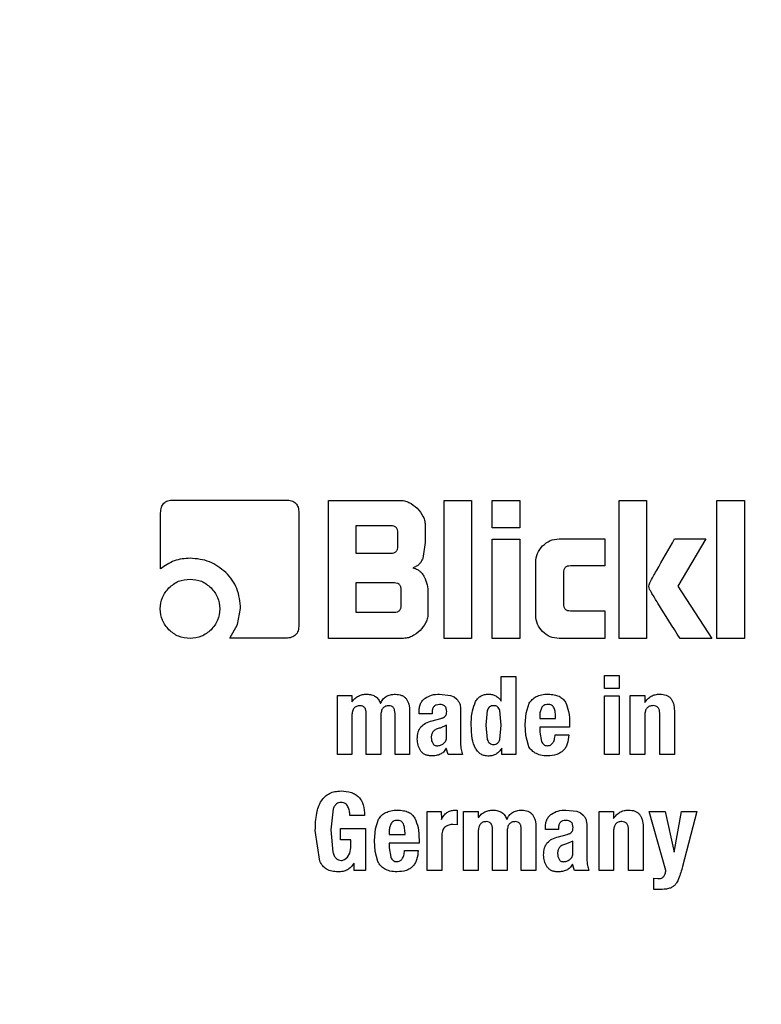
# Model space of a CAD drawing. Units: millimetres. Extents: x 0 to 210, y 0 to 297.
# Drawn here: x 121 to 122, y 206 to 207 of the extents above; entities that cross this region are included whole.
import ezdxf

# ---------------------------------------------------------------- set-up
doc = ezdxf.new("R2010")
doc.units = ezdxf.units.MM
doc.linetypes.add('SLD-Durchgehend', pattern=[0])
doc.styles.add('SLDTEXTSTYLE0', font='GOTHIC.TTF', dxfattribs={"width": 0.913})
doc.dimstyles.new('SLDDIMSTYLE4', dxfattribs={"dimtxt": 3.5, "dimasz": 3.302, "dimexe": 0, "dimexo": 0.0625, "dimgap": 0.875, "dimtad": 1, "dimdec": 0, "dimlfac": 20, "dimrnd": 1e-09, "dimzin": 12, "dimdsep": 46, "dimtxsty": 'SLDTEXTSTYLE0', "dimsah": 1, "dimcen": 0.09, "dimadec": 0, "dimazin": 3, "dimtol": 1, "dimtp": 3, "dimtm": 3, "dimtfac": 1, "dimtdec": 0, "dimtmove": 0, "dimatfit": 0, "dimfxl": 1, "dimfrac": 2, "dimtolj": 1, "dimarcsym": 0})

# ---------------------------------------------------------------- blocks, each defined once
blk = doc.blocks.new('_D_7')
at = {"color": 7, "linetype": 'SLD-Durchgehend', "lineweight": 0}
for p, q in [((107.41024, 211.72736), (107.41024, 229.00976)), ((119.56024, 211.72736), (106.41024, 211.72736)), ((107.41024, 201.97736), (107.41024, 211.72736)), ((120.93524, 201.97736), (106.41024, 201.97736)), ((107.41024, 201.97736), (107.41024, 195.62736))]:
    blk.add_line(p, q, dxfattribs=at)
at = {"color": 7, "linetype": 'SLD-Durchgehend', "lineweight": 18}
for points in [[(107.41024, 211.72736), (107.91024, 215.02936), (106.91024, 215.02936)], [(107.41024, 201.97736), (106.91024, 198.67536), (107.91024, 198.67536)]]:
    blk.add_solid(points, dxfattribs=at)
at = {"color": 7, "linetype": 'SLD-Durchgehend', "lineweight": 18, "char_height": 3.5, "attachment_point": 1, "rotation": 90, "style": 'SLDTEXTSTYLE0'}
for s, insert in [(' ±3', (102.93953, 222.56879)), ('195', (102.93953, 214.81046))]:
    blk.add_mtext(s, dxfattribs=dict(at, insert=insert))

msp = doc.modelspace()

# ---------------------------------------------------------------- linework, layer by layer
at = {"color": 7, "linetype": 'SLD-Durchgehend', "lineweight": 25}
for p, q in [((121.33981, 206.57771), (121.45372, 206.57771)), ((121.49688, 206.57736), (121.56894, 206.57736)), ((121.49688, 206.43736), (121.49688, 206.57736)), ((121.61389, 206.57736), (121.64183, 206.57736)), ((121.61389, 206.43736), (121.61389, 206.57736)), ((121.64183, 206.57736), (121.64183, 206.43736)), ((121.66276, 206.57736), (121.6907, 206.57736)), ((121.66276, 206.54935), (121.66276, 206.57736)), ((121.6907, 206.57736), (121.6907, 206.54935)), ((121.79113, 206.57736), (121.81907, 206.57736)), ((121.79113, 206.43736), (121.79113, 206.57736)), ((121.81907, 206.57736), (121.81907, 206.43736)), ((121.89024, 206.57736), (121.91819, 206.57736)), ((121.89024, 206.43736), (121.89024, 206.57736)), ((121.91819, 206.57736), (121.91819, 206.43736)), ((121.32687, 206.50785), (121.32687, 206.56463)), ((121.46687, 206.56456), (121.46687, 206.45099)), ((121.52455, 206.55155), (121.52455, 206.52388)), ((121.56013, 206.55155), (121.52455, 206.55155)), ((121.56715, 206.5309), (121.56715, 206.5446)), ((121.59482, 206.55148), (121.59482, 206.53469)), ((121.6907, 206.54935), (121.66276, 206.54935)), ((121.59482, 206.53469), (121.59229, 206.51844)), ((121.66276, 206.53813), (121.6907, 206.53813)), ((121.66276, 206.43736), (121.66276, 206.53813)), ((121.6907, 206.53813), (121.6907, 206.43736)), ((121.73056, 206.53827), (121.77667, 206.53827)), ((121.77667, 206.53827), (121.77667, 206.51094)), ((121.8475, 206.5382), (121.87895, 206.5382)), ((121.87895, 206.5382), (121.8508, 206.49023)), ((121.52455, 206.52388), (121.56013, 206.52388)), ((121.70681, 206.46111), (121.70681, 206.51445)), ((121.77667, 206.51094), (121.74191, 206.51094)), ((121.73475, 206.50392), (121.73475, 206.4724)), ((121.52455, 206.4936), (121.52455, 206.464)), ((121.56364, 206.4936), (121.52455, 206.4936)), ((121.57059, 206.47095), (121.57059, 206.48665)), ((121.8508, 206.49023), (121.88515, 206.43736)), ((121.59764, 206.48314), (121.59764, 206.46324)), ((121.4048, 206.4514), (121.40784, 206.46765)), ((121.74191, 206.46545), (121.77667, 206.46545)), ((121.77667, 206.46545), (121.77667, 206.43736)), ((121.52455, 206.464), (121.56364, 206.464)), ((121.39694, 206.43771), (121.4048, 206.4514)), ((121.45372, 206.43771), (121.39694, 206.43771)), ((121.57176, 206.43736), (121.49688, 206.43736)), ((121.64183, 206.43736), (121.61389, 206.43736)), ((121.6907, 206.43736), (121.66276, 206.43736)), ((121.77667, 206.43736), (121.73056, 206.43736)), ((121.81907, 206.43736), (121.79113, 206.43736)), ((121.88515, 206.43736), (121.85293, 206.43736)), ((121.91819, 206.43736), (121.89024, 206.43736)), ((121.67188, 206.39886), (121.68663, 206.39886)), ((121.67188, 206.37385), (121.67188, 206.39886)), ((121.68663, 206.39886), (121.68663, 206.31986)), ((121.77654, 206.39978), (121.7913, 206.39978)), ((121.77654, 206.38671), (121.77654, 206.39978)), ((121.7913, 206.39978), (121.7913, 206.38671)), ((121.7913, 206.38671), (121.77654, 206.38671)), ((121.50583, 206.37941), (121.5205, 206.37941)), ((121.50583, 206.31986), (121.50583, 206.37941)), ((121.5205, 206.37941), (121.52065, 206.37327)), ((121.6093, 206.38095), (121.62037, 206.3797)), ((121.62037, 206.3797), (121.62427, 206.37817)), ((121.62427, 206.37817), (121.62687, 206.37579)), ((121.77654, 206.37936), (121.7913, 206.37936)), ((121.77654, 206.31986), (121.77654, 206.37936)), ((121.7913, 206.37936), (121.7913, 206.31986)), ((121.80253, 206.37941), (121.81721, 206.37941)), ((121.80253, 206.31986), (121.80253, 206.37941)), ((121.81721, 206.37941), (121.81736, 206.3724)), ((121.63007, 206.37018), (121.6307, 206.36671)), ((121.6307, 206.36671), (121.6307, 206.36266)), ((121.65775, 206.36436), (121.65626, 206.34964)), ((121.67188, 206.34964), (121.67041, 206.36433)), ((121.69695, 206.3618), (121.70022, 206.37164)), ((121.52058, 206.35904), (121.52058, 206.31986)), ((121.53506, 206.31986), (121.53506, 206.36147)), ((121.54986, 206.35904), (121.54986, 206.31986)), ((121.56424, 206.31986), (121.56424, 206.36147)), ((121.57904, 206.36315), (121.57904, 206.31986)), ((121.58861, 206.36109), (121.58861, 206.3625)), ((121.6019, 206.36109), (121.58861, 206.36109)), ((121.60185, 206.35391), (121.61049, 206.35623)), ((121.6019, 206.36277), (121.6019, 206.36109)), ((121.6307, 206.36266), (121.6307, 206.33132)), ((121.69608, 206.35018), (121.69695, 206.3618)), ((121.71084, 206.35866), (121.71084, 206.35634)), ((121.71084, 206.35634), (121.72694, 206.35634)), ((121.81729, 206.35936), (121.81729, 206.31986)), ((121.83242, 206.31986), (121.83242, 206.36093)), ((121.84722, 206.36401), (121.84722, 206.31986)), ((121.61654, 206.34958), (121.60984, 206.34662)), ((121.61654, 206.33786), (121.61654, 206.34958)), ((121.65626, 206.34964), (121.65775, 206.33497)), ((121.6704, 206.335), (121.67188, 206.34964)), ((121.69663, 206.339), (121.69608, 206.35018)), ((121.71084, 206.34731), (121.71084, 206.3425)), ((121.7411, 206.34731), (121.71084, 206.34731)), ((121.7411, 206.35072), (121.7411, 206.34731)), ((121.69932, 206.32875), (121.69663, 206.339)), ((121.71084, 206.3425), (121.71255, 206.33307)), ((121.72651, 206.33986), (121.74023, 206.33986)), ((121.61811, 206.31986), (121.61606, 206.32602)), ((121.67244, 206.31986), (121.67229, 206.32618)), ((121.52058, 206.31986), (121.50583, 206.31986)), ((121.54986, 206.31986), (121.53506, 206.31986)), ((121.57904, 206.31986), (121.56424, 206.31986)), ((121.63254, 206.31986), (121.61811, 206.31986)), ((121.68663, 206.31986), (121.67244, 206.31986)), ((121.7913, 206.31986), (121.77654, 206.31986)), ((121.81729, 206.31986), (121.80253, 206.31986)), ((121.84722, 206.31986), (121.83242, 206.31986)), ((121.5017, 206.26478), (121.49921, 206.24354)), ((121.53333, 206.25786), (121.51858, 206.25786)), ((121.59693, 206.26191), (121.61112, 206.26191)), ((121.59693, 206.20236), (121.59693, 206.26191)), ((121.61112, 206.26191), (121.61127, 206.25385)), ((121.6246, 206.2634), (121.6273, 206.26321)), ((121.6273, 206.26321), (121.6273, 206.24862)), ((121.63378, 206.26191), (121.64846, 206.26191)), ((121.63378, 206.20236), (121.63378, 206.26191)), ((121.64846, 206.26191), (121.64861, 206.25577)), ((121.73726, 206.26345), (121.74833, 206.2622)), ((121.74833, 206.2622), (121.75223, 206.26067)), ((121.75223, 206.26067), (121.75482, 206.25829)), ((121.77087, 206.26191), (121.78555, 206.26191)), ((121.77087, 206.20236), (121.77087, 206.26191)), ((121.78555, 206.26191), (121.78569, 206.2549)), ((121.82183, 206.26191), (121.83777, 206.26191)), ((121.83852, 206.20236), (121.82183, 206.26191)), ((121.83777, 206.26191), (121.84684, 206.22074)), ((121.84684, 206.22074), (121.85457, 206.26191)), ((121.85457, 206.26191), (121.86986, 206.26191)), ((121.86986, 206.26191), (121.85549, 206.20636)), ((121.50891, 206.24484), (121.53419, 206.24484)), ((121.50891, 206.23322), (121.50891, 206.24484)), ((121.53419, 206.24484), (121.53419, 206.20236)), ((121.54441, 206.2443), (121.54768, 206.25414)), ((121.6273, 206.24862), (121.62265, 206.24883)), ((121.707, 206.24565), (121.707, 206.20236)), ((121.71656, 206.24359), (121.71656, 206.245)), ((121.72986, 206.24527), (121.72986, 206.24359)), ((121.75803, 206.25268), (121.75866, 206.24921)), ((121.75866, 206.24921), (121.75866, 206.24516)), ((121.75866, 206.24516), (121.75866, 206.21382)), ((121.81556, 206.24651), (121.81556, 206.20236)), ((121.48812, 206.21156), (121.48351, 206.24273)), ((121.49921, 206.24354), (121.50127, 206.22089)), ((121.54354, 206.23268), (121.54441, 206.2443)), ((121.55829, 206.24116), (121.55829, 206.23884)), ((121.55829, 206.23884), (121.5744, 206.23884)), ((121.61168, 206.23808), (121.61168, 206.20236)), ((121.64853, 206.24154), (121.64853, 206.20236)), ((121.66301, 206.20236), (121.66301, 206.24397)), ((121.67782, 206.24154), (121.67782, 206.20236)), ((121.69219, 206.20236), (121.69219, 206.24397)), ((121.72986, 206.24359), (121.71656, 206.24359)), ((121.7298, 206.23641), (121.73845, 206.23873)), ((121.78562, 206.24186), (121.78562, 206.20236)), ((121.80075, 206.20236), (121.80075, 206.24343)), ((121.51944, 206.23322), (121.50891, 206.23322)), ((121.51856, 206.21974), (121.51944, 206.22511)), ((121.51944, 206.22511), (121.51944, 206.23322)), ((121.54409, 206.2215), (121.54354, 206.23268)), ((121.55829, 206.22981), (121.55829, 206.225)), ((121.58855, 206.22981), (121.55829, 206.22981)), ((121.55829, 206.225), (121.56, 206.21557)), ((121.58855, 206.23322), (121.58855, 206.22981)), ((121.7445, 206.23208), (121.7378, 206.22912)), ((121.7445, 206.22036), (121.7445, 206.23208)), ((121.51301, 206.21333), (121.51608, 206.21572)), ((121.51608, 206.21572), (121.51856, 206.21974)), ((121.54677, 206.21125), (121.54409, 206.2215)), ((121.57396, 206.22236), (121.58769, 206.22236)), ((121.52286, 206.20236), (121.52272, 206.20965)), ((121.74607, 206.20236), (121.74401, 206.20852)), ((121.53419, 206.20236), (121.52286, 206.20236)), ((121.61168, 206.20236), (121.59693, 206.20236)), ((121.64853, 206.20236), (121.63378, 206.20236)), ((121.67782, 206.20236), (121.66301, 206.20236)), ((121.707, 206.20236), (121.69219, 206.20236)), ((121.7605, 206.20236), (121.74607, 206.20236)), ((121.78562, 206.20236), (121.77087, 206.20236)), ((121.81556, 206.20236), (121.80075, 206.20236)), ((121.82636, 206.19431), (121.83036, 206.19393)), ((121.82636, 206.18302), (121.82636, 206.19431)), ((121.83258, 206.18302), (121.82636, 206.18302))]:
    msp.add_line(p, q, dxfattribs=at)
for start, end in [(0, 90.61413), (132.70982, 0)]:
    msp.add_arc((121.93524, 205.10236), 3.125, start, end, dxfattribs=at)
at = {"color": 8, "linetype": 'SLD-Durchgehend', "lineweight": 18}
for centre, radius, start, end in [((121.93696, 205.10098), 2.71956, 269.96363, 88.90806), ((121.93524, 205.10236), 2.33817, 270, 86.59169), ((121.93524, 205.10236), 2.36701, 136.41771, 270.1692), ((121.93524, 205.10236), 2.33817, 136.58215, 270), ((121.93524, 205.10236), 2.08476, 138.58128, 270.1692)]:
    msp.add_arc(centre, radius, start, end, dxfattribs=at)
for points, knots in [([(121.93526, 202.04138), (121.8017, 202.04643), (121.53458, 202.05654), (121.14075, 202.13785), (120.76052, 202.26612), (120.40038, 202.44393), (120.06651, 202.66696), (119.76461, 202.93173), (119.49986, 203.23362), (119.27677, 203.56749), (119.09917, 203.92762), (118.9701, 204.30785), (118.89176, 204.70168), (118.8655, 205.10237), (118.89177, 205.50304), (118.97007, 205.89691), (119.09929, 206.27697), (119.27632, 206.63774), (119.50152, 206.96926), (119.69676, 207.20537), (119.82669, 207.31645), (119.85512, 207.34076)], [0, 0, 0, 0, 0.054704, 0.109409, 0.164113, 0.218817, 0.273522, 0.328226, 0.38293, 0.437635, 0.492339, 0.547043, 0.601748, 0.656452, 0.711156, 0.765861, 0.820565, 0.875269, 0.929973, 0.984678, 1, 1, 1, 1]), ([(121.93524, 202.38142), (121.82463, 202.38532), (121.59998, 202.39325), (121.26324, 202.45858), (120.95526, 202.55746), (120.68145, 202.68224), (120.4421, 202.82208), (120.21655, 202.98662), (120.00784, 203.17498), (119.81948, 203.38369), (119.65495, 203.60924), (119.51508, 203.84858), (119.39044, 204.1224), (119.29092, 204.43038), (119.22799, 204.76712), (119.20755, 205.10237), (119.22798, 205.43762), (119.29093, 205.77435), (119.39041, 206.08237), (119.51517, 206.35606), (119.65464, 206.59585), (119.82072, 206.81972), (119.94967, 206.97159), (120.02777, 207.04134), (120.03609, 207.04877)], [0, 0, 0, 0, 0.051485, 0.104567, 0.159136, 0.201801, 0.244461, 0.288033, 0.331601, 0.375174, 0.418742, 0.461406, 0.504067, 0.55864, 0.611721, 0.663203, 0.714689, 0.76777, 0.822339, 0.865004, 0.907664, 0.951236, 0.994804, 1, 1, 1, 1]), ([(121.93524, 202.63573), (121.83505, 202.63926), (121.63158, 202.64643), (121.32656, 202.70555), (121.0476, 202.79504), (120.79957, 202.90795), (120.58276, 203.03449), (120.37841, 203.18338), (120.18929, 203.35383), (120.01856, 203.5427), (119.86938, 203.74682), (119.74249, 203.96345), (119.62933, 204.21131), (119.53885, 204.49014), (119.48145, 204.79507), (119.4625, 205.09871), (119.48055, 205.4024), (119.53704, 205.7075), (119.62673, 205.98657), (119.73905, 206.23486), (119.86565, 206.45151), (120.00792, 206.65044), (120.118, 206.76799), (120.17014, 206.82366)], [0, 0, 0, 0, 0.051988, 0.105585, 0.160688, 0.203758, 0.246833, 0.290818, 0.334807, 0.378792, 0.422781, 0.465851, 0.508926, 0.564025, 0.617623, 0.669614, 0.721601, 0.7752, 0.830302, 0.873372, 0.916447, 0.960432, 1, 1, 1, 1])]:
    msp.add_open_spline(points, degree=3, knots=knots, dxfattribs=at)
at = {"color": 7, "linetype": 'SLD-Durchgehend', "lineweight": 25}
for points, knots in [([(121.32687, 206.56463), (121.32698, 206.56656), (121.32714, 206.56932), (121.32858, 206.57256), (121.33003, 206.57446), (121.33191, 206.57592), (121.33513, 206.5774), (121.33788, 206.57758), (121.33981, 206.57771)], [0, 0, 0, 0, 0.2732427, 0.3901433, 0.5004863, 0.6107574, 0.7274544, 1, 1, 1, 1]), ([(121.45372, 206.57771), (121.45568, 206.5776), (121.45847, 206.57743), (121.46174, 206.57596), (121.46365, 206.57449), (121.46512, 206.57258), (121.4666, 206.56931), (121.46676, 206.56652), (121.46687, 206.56456)], [0, 0, 0, 0, 0.2731773, 0.3898787, 0.5, 0.6101213, 0.7268227, 1, 1, 1, 1]), ([(121.56894, 206.57736), (121.57055, 206.57727), (121.57375, 206.57707), (121.58018, 206.57492), (121.58409, 206.57159), (121.58677, 206.56931)], [0, 0, 0, 0, 0.2399653, 0.4800182, 1, 1, 1, 1]), ([(121.58677, 206.56931), (121.58905, 206.56664), (121.59238, 206.56273), (121.59453, 206.55629), (121.59472, 206.55309), (121.59482, 206.55148)], [0, 0, 0, 0, 0.519982, 0.760035, 1, 1, 1, 1]), ([(121.56715, 206.5446), (121.56709, 206.54564), (121.56701, 206.54711), (121.56622, 206.54884), (121.56544, 206.54985), (121.56441, 206.55063), (121.56267, 206.55141), (121.56118, 206.55149), (121.56013, 206.55155)], [0, 0, 0, 0, 0.271884, 0.388208, 0.498196, 0.608452, 0.725532, 1, 1, 1, 1]), ([(121.71374, 206.53126), (121.71618, 206.53331), (121.72106, 206.53739), (121.72739, 206.53798), (121.73056, 206.53827)], [0, 0, 0, 0, 0.500115, 1, 1, 1, 1]), ([(121.82196, 206.49291), (121.82218, 206.49338), (121.82427, 206.49782), (121.83306, 206.51279), (121.84136, 206.5274), (121.8475, 206.5382)], [0, 0, 0, 0, 0.030178, 0.283158, 1, 1, 1, 1]), ([(121.56013, 206.52388), (121.56118, 206.52394), (121.56267, 206.52403), (121.56442, 206.52481), (121.56544, 206.5256), (121.56622, 206.52662), (121.56701, 206.52837), (121.56709, 206.52986), (121.56715, 206.5309)], [0, 0, 0, 0, 0.273177, 0.389879, 0.5, 0.610121, 0.726823, 1, 1, 1, 1]), ([(121.70681, 206.51445), (121.7071, 206.51761), (121.70768, 206.52393), (121.71172, 206.52882), (121.71374, 206.53126)], [0, 0, 0, 0, 0.4997507, 1, 1, 1, 1]), ([(121.35674, 206.51873), (121.3512, 206.51831), (121.34022, 206.51749), (121.33129, 206.51104), (121.32687, 206.50785)], [0, 0, 0, 0, 0.504127, 1, 1, 1, 1]), ([(121.39281, 206.50427), (121.38756, 206.50846), (121.377, 206.5169), (121.36353, 206.51811), (121.35674, 206.51873)], [0, 0, 0, 0, 0.496364, 1, 1, 1, 1]), ([(121.59229, 206.51844), (121.59182, 206.51735), (121.59092, 206.5152), (121.58864, 206.5125), (121.58578, 206.51035), (121.58353, 206.50947), (121.58236, 206.50902)], [0, 0, 0, 0, 0.2501274, 0.4908259, 0.7363043, 1, 1, 1, 1]), ([(121.40784, 206.46765), (121.40716, 206.47459), (121.40616, 206.48484), (121.39961, 206.49691), (121.39509, 206.5018), (121.39281, 206.50427)], [0, 0, 0, 0, 0.508857, 0.751615, 1, 1, 1, 1]), ([(121.58236, 206.50902), (121.58361, 206.50866), (121.58605, 206.50797), (121.58927, 206.50593), (121.59199, 206.50321), (121.59326, 206.50095), (121.59391, 206.49979)], [0, 0, 0, 0, 0.252575, 0.494514, 0.739307, 1, 1, 1, 1]), ([(121.74191, 206.51094), (121.74085, 206.51088), (121.73933, 206.5108), (121.73755, 206.51001), (121.73651, 206.50923), (121.7357, 206.50821), (121.7349, 206.50646), (121.73482, 206.50497), (121.73475, 206.50392)], [0, 0, 0, 0, 0.275719, 0.393167, 0.503554, 0.613415, 0.729373, 1, 1, 1, 1]), ([(121.33527, 206.48871), (121.33835, 206.4913), (121.34454, 206.49649), (121.35258, 206.49722), (121.3566, 206.49759)], [0, 0, 0, 0, 0.499131, 1, 1, 1, 1]), ([(121.3566, 206.49759), (121.36059, 206.49721), (121.3686, 206.49646), (121.37477, 206.4913), (121.37787, 206.48871)], [0, 0, 0, 0, 0.498114, 1, 1, 1, 1]), ([(121.59391, 206.49979), (121.595, 206.49718), (121.59723, 206.49185), (121.5975, 206.48608), (121.59764, 206.48314)], [0, 0, 0, 0, 0.488879, 1, 1, 1, 1]), ([(121.32652, 206.46744), (121.32689, 206.47143), (121.32762, 206.47942), (121.33272, 206.48561), (121.33527, 206.48871)], [0, 0, 0, 0, 0.499877, 1, 1, 1, 1]), ([(121.37787, 206.48871), (121.38046, 206.48561), (121.38562, 206.47944), (121.38637, 206.47143), (121.38675, 206.46744)], [0, 0, 0, 0, 0.501886, 1, 1, 1, 1]), ([(121.57059, 206.48665), (121.57054, 206.48768), (121.57045, 206.48916), (121.56967, 206.49089), (121.56889, 206.4919), (121.56788, 206.49268), (121.56615, 206.49345), (121.56468, 206.49354), (121.56364, 206.4936)], [0, 0, 0, 0, 0.273177, 0.389879, 0.5, 0.610121, 0.726823, 1, 1, 1, 1]), ([(121.82203, 206.48747), (121.82175, 206.48839), (121.82121, 206.4902), (121.82171, 206.49202), (121.82196, 206.49291)], [0, 0, 0, 0, 0.509107, 1, 1, 1, 1]), ([(121.85293, 206.43736), (121.84537, 206.44931), (121.83576, 206.46449), (121.82585, 206.48078), (121.82303, 206.48549), (121.82228, 206.48697), (121.82203, 206.48747)], [0, 0, 0, 0, 0.720483, 0.915322, 0.971412, 1, 1, 1, 1]), ([(121.33527, 206.44611), (121.33272, 206.44919), (121.32759, 206.45539), (121.32688, 206.46341), (121.32652, 206.46744)], [0, 0, 0, 0, 0.497371, 1, 1, 1, 1]), ([(121.38675, 206.46744), (121.38638, 206.46342), (121.38565, 206.45538), (121.38046, 206.44919), (121.37787, 206.44611)], [0, 0, 0, 0, 0.500869, 1, 1, 1, 1]), ([(121.56364, 206.464), (121.56468, 206.46406), (121.56615, 206.46415), (121.56788, 206.46492), (121.56889, 206.4657), (121.56967, 206.46671), (121.57045, 206.46844), (121.57054, 206.46992), (121.57059, 206.47095)], [0, 0, 0, 0, 0.273177, 0.389879, 0.5, 0.610121, 0.726823, 1, 1, 1, 1]), ([(121.73475, 206.4724), (121.73482, 206.47136), (121.7349, 206.46988), (121.73571, 206.46815), (121.73651, 206.46714), (121.73755, 206.46637), (121.73933, 206.46559), (121.74085, 206.46551), (121.74191, 206.46545)], [0, 0, 0, 0, 0.2693308, 0.3849117, 0.4946429, 0.6051674, 0.7229939, 1, 1, 1, 1]), ([(121.59764, 206.46324), (121.59755, 206.46163), (121.59735, 206.45841), (121.5952, 206.45195), (121.59187, 206.44803), (121.58959, 206.44535)], [0, 0, 0, 0, 0.2406869, 0.4809872, 1, 1, 1, 1]), ([(121.71373, 206.44428), (121.71171, 206.44672), (121.70766, 206.45161), (121.70709, 206.45794), (121.70681, 206.46111)], [0, 0, 0, 0, 0.498161, 1, 1, 1, 1]), ([(121.3566, 206.43736), (121.35257, 206.43772), (121.34455, 206.43843), (121.33835, 206.44356), (121.33527, 206.44611)], [0, 0, 0, 0, 0.5026294, 1, 1, 1, 1]), ([(121.37787, 206.44611), (121.37477, 206.44356), (121.36858, 206.43846), (121.3606, 206.43773), (121.3566, 206.43736)], [0, 0, 0, 0, 0.500123, 1, 1, 1, 1]), ([(121.46687, 206.45099), (121.46676, 206.44902), (121.4666, 206.4462), (121.46513, 206.44289), (121.46366, 206.44096), (121.46174, 206.43947), (121.45847, 206.43798), (121.45568, 206.43782), (121.45372, 206.43771)], [0, 0, 0, 0, 0.274542, 0.3916434, 0.5019067, 0.6118876, 0.7281897, 1, 1, 1, 1]), ([(121.58959, 206.44535), (121.58693, 206.44309), (121.58302, 206.43978), (121.57659, 206.43765), (121.57338, 206.43746), (121.57176, 206.43736)], [0, 0, 0, 0, 0.517827, 0.75843, 1, 1, 1, 1]), ([(121.73056, 206.43736), (121.72738, 206.43765), (121.72105, 206.43821), (121.71616, 206.44226), (121.71373, 206.44428)], [0, 0, 0, 0, 0.501834, 1, 1, 1, 1]), ([(121.52065, 206.37327), (121.52161, 206.37445), (121.52347, 206.37674), (121.52713, 206.3792), (121.53124, 206.3807), (121.53415, 206.38084), (121.53565, 206.3809)], [0, 0, 0, 0, 0.259947, 0.503017, 0.744506, 1, 1, 1, 1]), ([(121.53565, 206.3809), (121.53731, 206.38079), (121.54043, 206.38058), (121.54464, 206.3787), (121.54787, 206.37557), (121.549, 206.37284), (121.54959, 206.37141)], [0, 0, 0, 0, 0.273918, 0.514157, 0.746724, 1, 1, 1, 1]), ([(121.54959, 206.37141), (121.55031, 206.37287), (121.55168, 206.37566), (121.55522, 206.37878), (121.55968, 206.38063), (121.56294, 206.38079), (121.56467, 206.38088)], [0, 0, 0, 0, 0.2533365, 0.4875019, 0.7283959, 1, 1, 1, 1]), ([(121.56467, 206.38088), (121.56683, 206.3807), (121.56995, 206.38045), (121.57349, 206.37844), (121.57557, 206.37644), (121.57716, 206.37387), (121.57876, 206.36946), (121.57893, 206.36576), (121.57904, 206.36315)], [0, 0, 0, 0, 0.24591, 0.355045, 0.462895, 0.576211, 0.700859, 1, 1, 1, 1]), ([(121.58861, 206.3625), (121.58867, 206.36407), (121.58879, 206.36703), (121.58996, 206.3711), (121.59189, 206.37453), (121.59382, 206.37613), (121.59478, 206.37691)], [0, 0, 0, 0, 0.28878, 0.542253, 0.773625, 1, 1, 1, 1]), ([(121.59478, 206.37691), (121.59691, 206.3781), (121.60142, 206.38061), (121.60658, 206.38083), (121.6093, 206.38095)], [0, 0, 0, 0, 0.47338, 1, 1, 1, 1]), ([(121.62687, 206.37579), (121.62757, 206.37499), (121.62902, 206.37335), (121.62971, 206.37126), (121.63007, 206.37018)], [0, 0, 0, 0, 0.482549, 1, 1, 1, 1]), ([(121.64589, 206.37363), (121.64664, 206.37475), (121.6481, 206.37694), (121.65129, 206.37931), (121.65505, 206.38074), (121.65776, 206.38088), (121.65918, 206.38095)], [0, 0, 0, 0, 0.253389, 0.491735, 0.734453, 1, 1, 1, 1]), ([(121.65918, 206.38095), (121.66044, 206.38086), (121.66292, 206.3807), (121.66641, 206.37927), (121.6695, 206.37699), (121.67106, 206.37492), (121.67188, 206.37385)], [0, 0, 0, 0, 0.249758, 0.488859, 0.733802, 1, 1, 1, 1]), ([(121.70022, 206.37164), (121.70114, 206.373), (121.703, 206.3758), (121.70587, 206.37755), (121.70735, 206.37845)], [0, 0, 0, 0, 0.487405, 1, 1, 1, 1]), ([(121.70735, 206.37845), (121.70911, 206.37917), (121.71299, 206.38076), (121.71719, 206.38084), (121.71948, 206.38088)], [0, 0, 0, 0, 0.455263, 1, 1, 1, 1]), ([(121.71948, 206.38088), (121.72149, 206.38079), (121.72521, 206.38062), (121.73025, 206.37908), (121.73435, 206.37652), (121.73602, 206.37399), (121.73685, 206.37275)], [0, 0, 0, 0, 0.298224, 0.552759, 0.779397, 1, 1, 1, 1]), ([(121.81736, 206.3724), (121.81826, 206.3737), (121.82001, 206.37621), (121.82367, 206.37896), (121.82791, 206.38066), (121.83095, 206.38085), (121.83252, 206.38095)], [0, 0, 0, 0, 0.259625, 0.501069, 0.741949, 1, 1, 1, 1]), ([(121.83252, 206.38095), (121.83469, 206.3808), (121.83782, 206.38059), (121.84142, 206.37869), (121.84354, 206.37679), (121.84518, 206.37432), (121.84685, 206.3701), (121.84707, 206.36653), (121.84722, 206.36401)], [0, 0, 0, 0, 0.251548, 0.362341, 0.470758, 0.583483, 0.7065, 1, 1, 1, 1]), ([(121.52884, 206.36919), (121.52762, 206.36911), (121.52586, 206.36899), (121.52384, 206.36786), (121.52265, 206.36672), (121.52174, 206.36524), (121.52079, 206.36269), (121.52067, 206.36055), (121.52058, 206.35904)], [0, 0, 0, 0, 0.242019, 0.350059, 0.457576, 0.571339, 0.697111, 1, 1, 1, 1]), ([(121.53506, 206.36147), (121.53501, 206.3626), (121.53494, 206.36421), (121.53424, 206.36612), (121.53356, 206.36724), (121.53266, 206.36812), (121.53113, 206.36899), (121.52978, 206.36911), (121.52884, 206.36919)], [0, 0, 0, 0, 0.2992929, 0.424091, 0.5375564, 0.6454968, 0.754606, 1, 1, 1, 1]), ([(121.55808, 206.36919), (121.55685, 206.36911), (121.55508, 206.369), (121.55307, 206.36786), (121.55188, 206.36672), (121.55098, 206.36524), (121.55005, 206.36269), (121.54994, 206.36055), (121.54986, 206.35904)], [0, 0, 0, 0, 0.242652, 0.350674, 0.458026, 0.571571, 0.69716, 1, 1, 1, 1]), ([(121.56424, 206.36147), (121.56419, 206.3626), (121.56412, 206.36421), (121.56343, 206.36612), (121.56275, 206.36724), (121.56186, 206.36812), (121.56034, 206.36899), (121.559, 206.36911), (121.55808, 206.36919)], [0, 0, 0, 0, 0.300384, 0.425519, 0.539126, 0.646979, 0.755772, 1, 1, 1, 1]), ([(121.60925, 206.37041), (121.60815, 206.37034), (121.60659, 206.37024), (121.60476, 206.36938), (121.60369, 206.36852), (121.60287, 206.36741), (121.60205, 206.36551), (121.60196, 206.3639), (121.6019, 206.36277)], [0, 0, 0, 0, 0.268463, 0.383919, 0.493713, 0.604437, 0.722525, 1, 1, 1, 1]), ([(121.61658, 206.3632), (121.61653, 206.36428), (121.61646, 206.36582), (121.61566, 206.36762), (121.61484, 206.36867), (121.61377, 206.36948), (121.61192, 206.37028), (121.61035, 206.37036), (121.60925, 206.37041)], [0, 0, 0, 0, 0.270572, 0.386017, 0.495284, 0.605253, 0.722682, 1, 1, 1, 1]), ([(121.64147, 206.34964), (121.64152, 206.35445), (121.64159, 206.36274), (121.64462, 206.37041), (121.64589, 206.37363)], [0, 0, 0, 0, 0.581405, 1, 1, 1, 1]), ([(121.66404, 206.36925), (121.66331, 206.3692), (121.66191, 206.36911), (121.66001, 206.36811), (121.65856, 206.36648), (121.65804, 206.3651), (121.65775, 206.36436)], [0, 0, 0, 0, 0.254443, 0.486477, 0.725869, 1, 1, 1, 1]), ([(121.66806, 206.36813), (121.6675, 206.36846), (121.66627, 206.36918), (121.66483, 206.36923), (121.66404, 206.36925)], [0, 0, 0, 0, 0.45121, 1, 1, 1, 1]), ([(121.67041, 206.36433), (121.67015, 206.36511), (121.66965, 206.36656), (121.66857, 206.36763), (121.66806, 206.36813)], [0, 0, 0, 0, 0.5348507, 1, 1, 1, 1]), ([(121.71257, 206.36677), (121.71204, 206.36549), (121.71097, 206.3629), (121.71088, 206.36009), (121.71084, 206.35866)], [0, 0, 0, 0, 0.4912479, 1, 1, 1, 1]), ([(121.71894, 206.37049), (121.71823, 206.37045), (121.71688, 206.37035), (121.71503, 206.36962), (121.71352, 206.36842), (121.71289, 206.36733), (121.71257, 206.36677)], [0, 0, 0, 0, 0.274093, 0.518596, 0.753206, 1, 1, 1, 1]), ([(121.72532, 206.36687), (121.72502, 206.36744), (121.72443, 206.36854), (121.72292, 206.36974), (121.72104, 206.37042), (121.71967, 206.37047), (121.71894, 206.37049)], [0, 0, 0, 0, 0.244377, 0.475963, 0.720451, 1, 1, 1, 1]), ([(121.72694, 206.35634), (121.72692, 206.35838), (121.72688, 206.36198), (121.72579, 206.3654), (121.72532, 206.36687)], [0, 0, 0, 0, 0.568688, 1, 1, 1, 1]), ([(121.73685, 206.37275), (121.7381, 206.36961), (121.74092, 206.36255), (121.74103, 206.35494), (121.7411, 206.35072)], [0, 0, 0, 0, 0.445238, 1, 1, 1, 1]), ([(121.82561, 206.36928), (121.82436, 206.36919), (121.82256, 206.36905), (121.8205, 206.36793), (121.8193, 206.36681), (121.81838, 206.36537), (121.81745, 206.3629), (121.81735, 206.36083), (121.81729, 206.35936)], [0, 0, 0, 0, 0.250403, 0.360748, 0.468923, 0.581682, 0.705029, 1, 1, 1, 1]), ([(121.83242, 206.36093), (121.83236, 206.36217), (121.83228, 206.36393), (121.83153, 206.36602), (121.83077, 206.36723), (121.82979, 206.36817), (121.82811, 206.36911), (121.82663, 206.36921), (121.82561, 206.36928)], [0, 0, 0, 0, 0.300159, 0.424871, 0.538006, 0.645526, 0.75432, 1, 1, 1, 1]), ([(121.61049, 206.35623), (121.61149, 206.35652), (121.61328, 206.35705), (121.6147, 206.35826), (121.61532, 206.3588)], [0, 0, 0, 0, 0.557021, 1, 1, 1, 1]), ([(121.61532, 206.3588), (121.61551, 206.35905), (121.61592, 206.35959), (121.61645, 206.36107), (121.61652, 206.36231), (121.61658, 206.3632)], [0, 0, 0, 0, 0.202584, 0.43144, 1, 1, 1, 1]), ([(121.58676, 206.33532), (121.58692, 206.33778), (121.58714, 206.34128), (121.58873, 206.34547), (121.58991, 206.34706), (121.59048, 206.34782)], [0, 0, 0, 0, 0.55463, 0.786977, 1, 1, 1, 1]), ([(121.59048, 206.34782), (121.59197, 206.34913), (121.59526, 206.35205), (121.59952, 206.35325), (121.60185, 206.35391)], [0, 0, 0, 0, 0.451464, 1, 1, 1, 1]), ([(121.60984, 206.34662), (121.60849, 206.34628), (121.60601, 206.34566), (121.6034, 206.34383), (121.60206, 206.34202), (121.60109, 206.33992), (121.601, 206.33815), (121.60093, 206.33694)], [0, 0, 0, 0, 0.287176, 0.526488, 0.638652, 0.75199, 1, 1, 1, 1]), ([(121.65918, 206.31817), (121.65777, 206.31824), (121.65506, 206.31837), (121.65129, 206.31989), (121.64812, 206.32245), (121.64453, 206.32756), (121.64183, 206.3369), (121.6416, 206.345), (121.64147, 206.34964)], [0, 0, 0, 0, 0.1035567, 0.1995406, 0.2959463, 0.4006719, 0.6572876, 1, 1, 1, 1]), ([(121.59001, 206.32385), (121.58905, 206.32565), (121.58713, 206.32924), (121.58688, 206.3333), (121.58676, 206.33532)], [0, 0, 0, 0, 0.502795, 1, 1, 1, 1]), ([(121.60093, 206.33694), (121.601, 206.33587), (121.60112, 206.33384), (121.60199, 206.332), (121.6024, 206.33113)], [0, 0, 0, 0, 0.528128, 1, 1, 1, 1]), ([(121.61339, 206.33086), (121.61386, 206.33127), (121.61482, 206.33208), (121.6158, 206.33375), (121.61642, 206.3357), (121.6165, 206.33711), (121.61654, 206.33786)], [0, 0, 0, 0, 0.234219, 0.469156, 0.720174, 1, 1, 1, 1]), ([(121.65775, 206.33497), (121.65803, 206.33421), (121.65857, 206.33279), (121.66002, 206.3311), (121.66191, 206.33007), (121.66331, 206.32997), (121.66404, 206.32991)], [0, 0, 0, 0, 0.278514, 0.519523, 0.749908, 1, 1, 1, 1]), ([(121.66404, 206.32991), (121.66479, 206.32997), (121.66622, 206.33006), (121.66815, 206.3311), (121.66961, 206.3328), (121.67012, 206.33423), (121.6704, 206.335)], [0, 0, 0, 0, 0.2535865, 0.4846836, 0.7241361, 1, 1, 1, 1]), ([(121.7184, 206.32869), (121.71897, 206.32871), (121.72006, 206.32875), (121.72161, 206.32928), (121.72295, 206.33018), (121.72453, 206.33196), (121.72594, 206.33526), (121.7263, 206.3382), (121.72651, 206.33986)], [0, 0, 0, 0, 0.110211, 0.212938, 0.314648, 0.421991, 0.674079, 1, 1, 1, 1]), ([(121.74023, 206.33986), (121.73998, 206.33667), (121.73962, 206.33212), (121.73716, 206.32681), (121.73476, 206.3237), (121.73167, 206.3213), (121.72643, 206.31889), (121.72196, 206.31861), (121.71883, 206.31842)], [0, 0, 0, 0, 0.27516, 0.393014, 0.504026, 0.614445, 0.730618, 1, 1, 1, 1]), ([(121.6024, 206.33113), (121.60265, 206.33075), (121.60315, 206.33), (121.60422, 206.32919), (121.60549, 206.32869), (121.6064, 206.32864), (121.60687, 206.32862)], [0, 0, 0, 0, 0.255743, 0.49509, 0.737033, 1, 1, 1, 1]), ([(121.60687, 206.32862), (121.60802, 206.32872), (121.61037, 206.32893), (121.61237, 206.33021), (121.61339, 206.33086)], [0, 0, 0, 0, 0.487185, 1, 1, 1, 1]), ([(121.61606, 206.32602), (121.61523, 206.32468), (121.6137, 206.32216), (121.61117, 206.32065), (121.60999, 206.31995)], [0, 0, 0, 0, 0.534542, 1, 1, 1, 1]), ([(121.6307, 206.33132), (121.63072, 206.32908), (121.63076, 206.32516), (121.63201, 206.32146), (121.63254, 206.31986)], [0, 0, 0, 0, 0.570569, 1, 1, 1, 1]), ([(121.67229, 206.32618), (121.6715, 206.32497), (121.66999, 206.32267), (121.66683, 206.32009), (121.66317, 206.31847), (121.66053, 206.31828), (121.65918, 206.31817)], [0, 0, 0, 0, 0.266755, 0.510365, 0.748504, 1, 1, 1, 1]), ([(121.70616, 206.32128), (121.7047, 206.3223), (121.70187, 206.32429), (121.70015, 206.32729), (121.69932, 206.32875)], [0, 0, 0, 0, 0.515745, 1, 1, 1, 1]), ([(121.71255, 206.33307), (121.71285, 206.33242), (121.71342, 206.33119), (121.71479, 206.32975), (121.7165, 206.32885), (121.71775, 206.32874), (121.7184, 206.32869)], [0, 0, 0, 0, 0.275901, 0.518803, 0.751601, 1, 1, 1, 1]), ([(121.60109, 206.31836), (121.59988, 206.31844), (121.5976, 206.31858), (121.59446, 206.31966), (121.59182, 206.32138), (121.59062, 206.32303), (121.59001, 206.32385)], [0, 0, 0, 0, 0.28049, 0.530077, 0.763863, 1, 1, 1, 1]), ([(121.60999, 206.31995), (121.60864, 206.31946), (121.60576, 206.31843), (121.60271, 206.31839), (121.60109, 206.31836)], [0, 0, 0, 0, 0.471058, 1, 1, 1, 1]), ([(121.71883, 206.31842), (121.71639, 206.31848), (121.71196, 206.31858), (121.70796, 206.32044), (121.70616, 206.32128)], [0, 0, 0, 0, 0.550853, 1, 1, 1, 1]), ([(121.48351, 206.24273), (121.48365, 206.24861), (121.4839, 206.25897), (121.48795, 206.2709), (121.49322, 206.27732), (121.49792, 206.28056), (121.50348, 206.2825), (121.50747, 206.28269), (121.50955, 206.28279)], [0, 0, 0, 0, 0.324985, 0.572773, 0.678371, 0.779861, 0.884782, 1, 1, 1, 1]), ([(121.50955, 206.28279), (121.51315, 206.28258), (121.51829, 206.28226), (121.52426, 206.27946), (121.52774, 206.27667), (121.53038, 206.27304), (121.53298, 206.26682), (121.53319, 206.26156), (121.53333, 206.25786)], [0, 0, 0, 0, 0.269837, 0.385224, 0.494601, 0.60478, 0.722435, 1, 1, 1, 1]), ([(121.50977, 206.2712), (121.50888, 206.27114), (121.50716, 206.27103), (121.5048, 206.26971), (121.50291, 206.26757), (121.50212, 206.26576), (121.5017, 206.26478)], [0, 0, 0, 0, 0.237996, 0.465631, 0.711834, 1, 1, 1, 1]), ([(121.51652, 206.26688), (121.51616, 206.26753), (121.51547, 206.26877), (121.51387, 206.27017), (121.51193, 206.27104), (121.51051, 206.27114), (121.50977, 206.2712)], [0, 0, 0, 0, 0.260507, 0.499767, 0.739151, 1, 1, 1, 1]), ([(121.51858, 206.25786), (121.51849, 206.25942), (121.51832, 206.26255), (121.51712, 206.26544), (121.51652, 206.26688)], [0, 0, 0, 0, 0.500384, 1, 1, 1, 1]), ([(121.54768, 206.25414), (121.54859, 206.2555), (121.55046, 206.2583), (121.55333, 206.26005), (121.5548, 206.26095)], [0, 0, 0, 0, 0.4874038, 1, 1, 1, 1]), ([(121.5548, 206.26095), (121.55657, 206.26167), (121.56045, 206.26326), (121.56465, 206.26334), (121.56694, 206.26338)], [0, 0, 0, 0, 0.455263, 1, 1, 1, 1]), ([(121.56694, 206.26338), (121.56895, 206.26329), (121.57266, 206.26312), (121.57771, 206.26158), (121.58181, 206.25902), (121.58348, 206.25649), (121.58431, 206.25525)], [0, 0, 0, 0, 0.2982237, 0.5527593, 0.7793967, 1, 1, 1, 1]), ([(121.58431, 206.25525), (121.58556, 206.25211), (121.58838, 206.24505), (121.58849, 206.23744), (121.58855, 206.23322)], [0, 0, 0, 0, 0.445238, 1, 1, 1, 1]), ([(121.61127, 206.25385), (121.61201, 206.25527), (121.61343, 206.25794), (121.61659, 206.26104), (121.62039, 206.26301), (121.62317, 206.26327), (121.6246, 206.2634)], [0, 0, 0, 0, 0.275798, 0.520564, 0.754373, 1, 1, 1, 1]), ([(121.64861, 206.25577), (121.64957, 206.25695), (121.65143, 206.25924), (121.65508, 206.2617), (121.6592, 206.2632), (121.66211, 206.26334), (121.66361, 206.2634)], [0, 0, 0, 0, 0.2599476, 0.5030168, 0.7445067, 1, 1, 1, 1]), ([(121.66361, 206.2634), (121.66527, 206.26329), (121.66839, 206.26308), (121.67259, 206.2612), (121.67583, 206.25807), (121.67696, 206.25534), (121.67755, 206.25391)], [0, 0, 0, 0, 0.273918, 0.514157, 0.746724, 1, 1, 1, 1]), ([(121.67755, 206.25391), (121.67826, 206.25537), (121.67963, 206.25816), (121.68318, 206.26128), (121.68764, 206.26313), (121.6909, 206.26329), (121.69263, 206.26338)], [0, 0, 0, 0, 0.253337, 0.487502, 0.728396, 1, 1, 1, 1]), ([(121.69263, 206.26338), (121.69479, 206.2632), (121.69791, 206.26295), (121.70145, 206.26094), (121.70353, 206.25894), (121.70512, 206.25637), (121.70671, 206.25196), (121.70688, 206.24826), (121.707, 206.24565)], [0, 0, 0, 0, 0.24591, 0.355045, 0.462895, 0.576211, 0.700859, 1, 1, 1, 1]), ([(121.71656, 206.245), (121.71663, 206.24657), (121.71674, 206.24953), (121.71791, 206.2536), (121.71984, 206.25703), (121.72178, 206.25863), (121.72273, 206.25941)], [0, 0, 0, 0, 0.288779, 0.542253, 0.773625, 1, 1, 1, 1]), ([(121.72273, 206.25941), (121.72487, 206.2606), (121.72938, 206.26311), (121.73454, 206.26333), (121.73726, 206.26345)], [0, 0, 0, 0, 0.47338, 1, 1, 1, 1]), ([(121.75482, 206.25829), (121.75552, 206.25749), (121.75698, 206.25585), (121.75767, 206.25376), (121.75803, 206.25268)], [0, 0, 0, 0, 0.482546, 1, 1, 1, 1]), ([(121.78569, 206.2549), (121.7866, 206.2562), (121.78835, 206.25871), (121.79201, 206.26146), (121.79624, 206.26316), (121.79929, 206.26335), (121.80086, 206.26345)], [0, 0, 0, 0, 0.259625, 0.501069, 0.741949, 1, 1, 1, 1]), ([(121.80086, 206.26345), (121.80303, 206.2633), (121.80616, 206.26309), (121.80975, 206.26119), (121.81188, 206.25929), (121.81351, 206.25682), (121.81518, 206.2526), (121.8154, 206.24903), (121.81556, 206.24651)], [0, 0, 0, 0, 0.251548, 0.36234, 0.470757, 0.583482, 0.706499, 1, 1, 1, 1]), ([(121.56002, 206.24927), (121.5595, 206.24799), (121.55843, 206.2454), (121.55834, 206.24259), (121.55829, 206.24116)], [0, 0, 0, 0, 0.491249, 1, 1, 1, 1]), ([(121.5664, 206.25299), (121.56569, 206.25295), (121.56433, 206.25285), (121.56249, 206.25212), (121.56098, 206.25092), (121.56035, 206.24983), (121.56002, 206.24927)], [0, 0, 0, 0, 0.274092, 0.518596, 0.753206, 1, 1, 1, 1]), ([(121.57278, 206.24937), (121.57247, 206.24994), (121.57188, 206.25104), (121.57038, 206.25224), (121.5685, 206.25292), (121.56713, 206.25297), (121.5664, 206.25299)], [0, 0, 0, 0, 0.244377, 0.475962, 0.72045, 1, 1, 1, 1]), ([(121.5744, 206.23884), (121.57437, 206.24088), (121.57434, 206.24448), (121.57325, 206.2479), (121.57278, 206.24937)], [0, 0, 0, 0, 0.568687, 1, 1, 1, 1]), ([(121.6153, 206.24651), (121.61476, 206.24606), (121.61366, 206.24514), (121.61207, 206.24232), (121.61184, 206.23983), (121.61168, 206.23808)], [0, 0, 0, 0, 0.2203742, 0.4508053, 1, 1, 1, 1]), ([(121.62265, 206.24883), (121.62134, 206.24874), (121.6187, 206.24854), (121.61644, 206.24719), (121.6153, 206.24651)], [0, 0, 0, 0, 0.499141, 1, 1, 1, 1]), ([(121.6568, 206.25169), (121.65558, 206.25161), (121.65381, 206.25149), (121.6518, 206.25036), (121.65061, 206.24922), (121.64969, 206.24774), (121.64875, 206.24519), (121.64862, 206.24305), (121.64853, 206.24154)], [0, 0, 0, 0, 0.242019, 0.350059, 0.457576, 0.571339, 0.697111, 1, 1, 1, 1]), ([(121.66301, 206.24397), (121.66296, 206.2451), (121.66289, 206.24671), (121.6622, 206.24862), (121.66152, 206.24974), (121.66062, 206.25062), (121.65908, 206.25149), (121.65773, 206.25161), (121.6568, 206.25169)], [0, 0, 0, 0, 0.299293, 0.4240911, 0.5375565, 0.6454969, 0.7546061, 1, 1, 1, 1]), ([(121.68603, 206.25169), (121.68481, 206.25161), (121.68304, 206.2515), (121.68103, 206.25036), (121.67984, 206.24922), (121.67893, 206.24774), (121.67801, 206.24519), (121.6779, 206.24305), (121.67782, 206.24154)], [0, 0, 0, 0, 0.242652, 0.350674, 0.458026, 0.571571, 0.69716, 1, 1, 1, 1]), ([(121.69219, 206.24397), (121.69214, 206.2451), (121.69207, 206.24671), (121.69139, 206.24862), (121.69071, 206.24974), (121.68982, 206.25062), (121.6883, 206.25149), (121.68696, 206.25161), (121.68603, 206.25169)], [0, 0, 0, 0, 0.300384, 0.425519, 0.539126, 0.64698, 0.755772, 1, 1, 1, 1]), ([(121.7372, 206.25291), (121.73611, 206.25284), (121.73454, 206.25274), (121.73272, 206.25188), (121.73165, 206.25102), (121.73083, 206.24991), (121.73001, 206.24801), (121.72992, 206.2464), (121.72986, 206.24527)], [0, 0, 0, 0, 0.268463, 0.383919, 0.493713, 0.604437, 0.722525, 1, 1, 1, 1]), ([(121.74453, 206.2457), (121.74449, 206.24678), (121.74442, 206.24832), (121.74361, 206.25012), (121.7428, 206.25117), (121.74173, 206.25198), (121.73988, 206.25278), (121.73831, 206.25286), (121.7372, 206.25291)], [0, 0, 0, 0, 0.270572, 0.386017, 0.495284, 0.605253, 0.722682, 1, 1, 1, 1]), ([(121.74328, 206.2413), (121.74347, 206.24155), (121.74387, 206.24209), (121.7444, 206.24357), (121.74448, 206.24481), (121.74453, 206.2457)], [0, 0, 0, 0, 0.2025833, 0.4314389, 1, 1, 1, 1]), ([(121.79394, 206.25178), (121.79269, 206.25169), (121.7909, 206.25155), (121.78884, 206.25043), (121.78763, 206.24931), (121.78671, 206.24787), (121.78579, 206.2454), (121.78569, 206.24333), (121.78562, 206.24186)], [0, 0, 0, 0, 0.250403, 0.360748, 0.468923, 0.581682, 0.705029, 1, 1, 1, 1]), ([(121.80075, 206.24343), (121.8007, 206.24467), (121.80062, 206.24643), (121.79986, 206.24852), (121.79911, 206.24973), (121.79812, 206.25067), (121.79644, 206.25161), (121.79497, 206.25171), (121.79394, 206.25178)], [0, 0, 0, 0, 0.300158, 0.424871, 0.538006, 0.645525, 0.75432, 1, 1, 1, 1]), ([(121.71844, 206.23032), (121.71993, 206.23163), (121.72322, 206.23455), (121.72747, 206.23575), (121.7298, 206.23641)], [0, 0, 0, 0, 0.451464, 1, 1, 1, 1]), ([(121.73845, 206.23873), (121.73945, 206.23902), (121.74124, 206.23955), (121.74265, 206.24076), (121.74328, 206.2413)], [0, 0, 0, 0, 0.557023, 1, 1, 1, 1]), ([(121.71472, 206.21782), (121.71487, 206.22028), (121.71509, 206.22378), (121.71669, 206.22797), (121.71787, 206.22956), (121.71844, 206.23032)], [0, 0, 0, 0, 0.554629, 0.786976, 1, 1, 1, 1]), ([(121.7378, 206.22912), (121.73644, 206.22878), (121.73396, 206.22816), (121.73136, 206.22633), (121.73001, 206.22452), (121.72904, 206.22242), (121.72895, 206.22065), (121.72889, 206.21944)], [0, 0, 0, 0, 0.2871762, 0.5264885, 0.6386519, 0.7519902, 1, 1, 1, 1]), ([(121.50127, 206.22089), (121.50166, 206.21963), (121.50237, 206.21732), (121.50431, 206.2145), (121.5069, 206.21269), (121.50887, 206.21251), (121.50988, 206.21241)], [0, 0, 0, 0, 0.302476, 0.551477, 0.77234, 1, 1, 1, 1]), ([(121.56, 206.21557), (121.56031, 206.21492), (121.56087, 206.21369), (121.56225, 206.21225), (121.56395, 206.21135), (121.56521, 206.21124), (121.56586, 206.21119)], [0, 0, 0, 0, 0.275901, 0.518804, 0.751602, 1, 1, 1, 1]), ([(121.56586, 206.21119), (121.56643, 206.21121), (121.56752, 206.21125), (121.56906, 206.21178), (121.57041, 206.21268), (121.57199, 206.21446), (121.5734, 206.21776), (121.57376, 206.2207), (121.57396, 206.22236)], [0, 0, 0, 0, 0.110211, 0.212938, 0.314648, 0.421991, 0.674079, 1, 1, 1, 1]), ([(121.58769, 206.22236), (121.58744, 206.21917), (121.58708, 206.21462), (121.58462, 206.20931), (121.58222, 206.2062), (121.57913, 206.2038), (121.57389, 206.20139), (121.56942, 206.20111), (121.56629, 206.20092)], [0, 0, 0, 0, 0.27516, 0.393014, 0.504026, 0.614446, 0.730618, 1, 1, 1, 1]), ([(121.71797, 206.20635), (121.717, 206.20815), (121.71509, 206.21174), (121.71484, 206.2158), (121.71472, 206.21782)], [0, 0, 0, 0, 0.502796, 1, 1, 1, 1]), ([(121.72889, 206.21944), (121.72895, 206.21837), (121.72908, 206.21634), (121.72994, 206.2145), (121.73035, 206.21363)], [0, 0, 0, 0, 0.528128, 1, 1, 1, 1]), ([(121.74134, 206.21336), (121.74182, 206.21377), (121.74277, 206.21458), (121.74376, 206.21625), (121.74437, 206.2182), (121.74446, 206.21961), (121.7445, 206.22036)], [0, 0, 0, 0, 0.234219, 0.469156, 0.720175, 1, 1, 1, 1]), ([(121.50658, 206.20081), (121.50444, 206.20094), (121.50042, 206.20117), (121.49498, 206.20326), (121.49064, 206.20674), (121.48897, 206.20993), (121.48812, 206.21156)], [0, 0, 0, 0, 0.282682, 0.528782, 0.759464, 1, 1, 1, 1]), ([(121.52272, 206.20965), (121.52178, 206.20828), (121.51997, 206.20564), (121.51609, 206.20277), (121.51154, 206.20104), (121.50828, 206.20089), (121.50658, 206.20081)], [0, 0, 0, 0, 0.255736, 0.495146, 0.737122, 1, 1, 1, 1]), ([(121.50988, 206.21241), (121.51039, 206.21246), (121.51149, 206.21256), (121.51248, 206.21307), (121.51301, 206.21333)], [0, 0, 0, 0, 0.465615, 1, 1, 1, 1]), ([(121.55362, 206.20378), (121.55216, 206.2048), (121.54933, 206.20679), (121.54761, 206.20979), (121.54677, 206.21125)], [0, 0, 0, 0, 0.515745, 1, 1, 1, 1]), ([(121.72905, 206.20086), (121.72784, 206.20094), (121.72555, 206.20108), (121.72241, 206.20216), (121.71977, 206.20388), (121.71857, 206.20553), (121.71797, 206.20635)], [0, 0, 0, 0, 0.28049, 0.530078, 0.763864, 1, 1, 1, 1]), ([(121.73035, 206.21363), (121.73061, 206.21325), (121.73111, 206.2125), (121.73218, 206.21169), (121.73344, 206.21119), (121.73435, 206.21114), (121.73483, 206.21112)], [0, 0, 0, 0, 0.2557427, 0.4950899, 0.7370327, 1, 1, 1, 1]), ([(121.73483, 206.21112), (121.73598, 206.21122), (121.73833, 206.21143), (121.74032, 206.21271), (121.74134, 206.21336)], [0, 0, 0, 0, 0.487185, 1, 1, 1, 1]), ([(121.74401, 206.20852), (121.74319, 206.20718), (121.74165, 206.20466), (121.73912, 206.20315), (121.73795, 206.20245)], [0, 0, 0, 0, 0.5345405, 1, 1, 1, 1]), ([(121.75866, 206.21382), (121.75868, 206.21158), (121.75872, 206.20766), (121.75996, 206.20396), (121.7605, 206.20236)], [0, 0, 0, 0, 0.570571, 1, 1, 1, 1]), ([(121.85549, 206.20636), (121.85431, 206.20216), (121.85271, 206.19649), (121.84981, 206.19001), (121.84811, 206.18795), (121.84738, 206.18707)], [0, 0, 0, 0, 0.620867, 0.838685, 1, 1, 1, 1]), ([(121.56629, 206.20092), (121.56385, 206.20098), (121.55942, 206.20108), (121.55542, 206.20294), (121.55362, 206.20378)], [0, 0, 0, 0, 0.550853, 1, 1, 1, 1]), ([(121.73795, 206.20245), (121.73659, 206.20196), (121.73372, 206.20093), (121.73066, 206.20089), (121.72905, 206.20086)], [0, 0, 0, 0, 0.471059, 1, 1, 1, 1]), ([(121.83036, 206.19393), (121.83162, 206.19401), (121.8334, 206.19412), (121.83547, 206.19512), (121.83617, 206.19585), (121.83652, 206.1962)], [0, 0, 0, 0, 0.552411, 0.782847, 1, 1, 1, 1]), ([(121.83652, 206.1962), (121.83704, 206.19705), (121.83821, 206.19893), (121.83841, 206.20115), (121.83852, 206.20236)], [0, 0, 0, 0, 0.451103, 1, 1, 1, 1]), ([(121.84738, 206.18707), (121.84654, 206.18639), (121.84475, 206.18496), (121.83974, 206.18315), (121.83556, 206.18307), (121.83258, 206.18302)], [0, 0, 0, 0, 0.206316, 0.434912, 1, 1, 1, 1])]:
    msp.add_open_spline(points, degree=3, knots=knots, dxfattribs=at)

# ---------------------------------------------------------------- dimensions: what is measured, and where the dimension line sits
at = {"color": 7, "linetype": 'SLD-Durchgehend', "lineweight": 18}
dim = msp.add_linear_dim(base=(107.41024, 211.72736), p1=(121.93524, 201.97736), p2=(120.56024, 211.72736), angle=90, dimstyle='SLDDIMSTYLE4', dxfattribs=at)
dim.commit()
dim.dimension.update_dxf_attribs({"geometry": '_D_7', "text_midpoint": (107.41024, 221.91011), "dimtype": 160})

doc.saveas('drawing.dxf')
